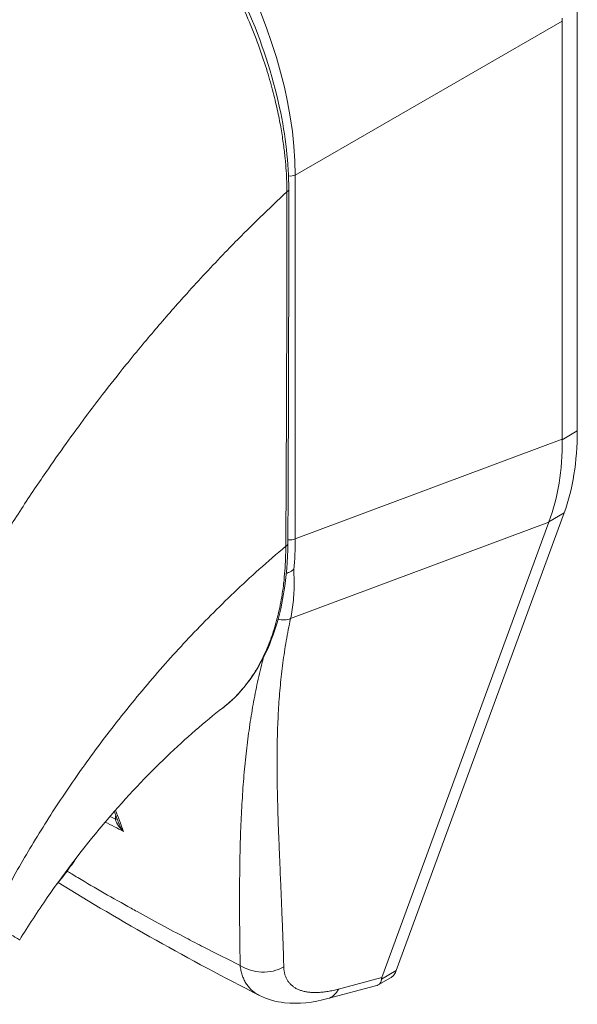
# Model space of a CAD drawing. Units: inches. Extents: x 14 to 392, y 11 to 247.
# Drawn here: x 367 to 368, y 105 to 107 of the extents above; entities that cross this region are included whole.
import ezdxf

# ---------------------------------------------------------------- set-up
doc = ezdxf.new("R2010")
doc.units = ezdxf.units.IN
doc.header["$LTSCALE"] = 24
doc.header["$MEASUREMENT"] = 0
doc.layers.add('Visible (ANSI)', color=7, linetype='Continuous', lineweight=5)
doc.layers.add('Visible Narrow (ANSI)', color=7, linetype='Continuous', lineweight=5)

msp = doc.modelspace()

# ---------------------------------------------------------------- linework, layer by layer
at = {"layer": 'Visible (ANSI)'}
for p, q in [((367.9313, 106.3096), (367.9313, 106.929)), ((367.909, 106.2975), (367.909, 106.9116)), ((367.6654, 105.5169), (367.9119, 106.1892)), ((367.6441, 105.5065), (367.8894, 106.1757)), ((367.6387, 105.4958), (367.6571, 105.5064)), ((367.5651, 105.4757), (367.635, 105.4943))]:
    msp.add_line(p, q, dxfattribs=at)
for centre, major_axis, ratio, start_param, end_param in [((367.9733, 106.9486), (-0.0454, -0.0789), 0.578093, 5.43459, 5.495672), ((367.1098, 106.5566), (-0.2358, 0.4095), 0.578093, 4.40779, 4.407791), ((367.0804, 106.5396), (0.3051, -0.5298), 0.578093, 6.171996, 6.172033), ((367.0804, 106.5396), (0.319, -0.5539), 0.578093, 6.053216, 6.053257), ((367.8613, 105.6121), (-0.2173, -0.109), 0.107777, 6.169061, 6.237889)]:
    msp.add_ellipse(centre, major_axis=major_axis, ratio=ratio, start_param=start_param, end_param=end_param, dxfattribs=at)
for points, knots in [([(367.1567, 107.2749), (367.1957, 107.2525), (367.2352, 107.2221), (367.307, 107.1518), (367.3405, 107.1116), (367.3995, 107.0251), (367.4257, 106.9777), (367.4676, 106.8819), (367.4838, 106.8323), (367.5029, 106.7432), (367.5074, 106.7025), (367.5075, 106.6646)], [0, 0, 0, 0, 0.592247, 0.592247, 1.159351, 1.159351, 1.729215, 1.729215, 2.301381, 2.301381, 2.798391, 2.798391, 2.798391, 2.798391]), ([(367.8896, 106.1763), (367.8962, 106.1939), (367.9012, 106.2128), (367.9077, 106.2532), (367.9092, 106.2745), (367.909, 106.2967)], [-0.5896434, -0.5896434, -0.5896434, -0.5896434, -0.2948439, -0.2948439, 0, 0, 0, 0]), ([(367.9313, 106.3096), (367.9313, 106.2872), (367.9296, 106.2659), (367.9231, 106.2255), (367.9183, 106.2066), (367.9119, 106.1892)], [0, 0, 0, 0, 0.294946, 0.294946, 0.5898921, 0.5898921, 0.5898921, 0.5898921]), ([(367.5061, 106.1438), (367.5058, 106.0947), (367.4985, 106.0489), (367.4707, 105.9711), (367.4498, 105.938), (367.4192, 105.9097), (367.4149, 105.906), (367.4104, 105.9026)], [0, 0, 0, 0, 0.647391, 0.647391, 1.290893, 1.290893, 1.392362, 1.392362, 1.392362, 1.392362]), ([(367.5039, 106.1004), (367.5048, 106.1007), (367.5057, 106.1011), (367.508, 106.102), (367.5093, 106.1027), (367.5118, 106.104), (367.5129, 106.1048), (367.5143, 106.1058), (367.5145, 106.106), (367.5148, 106.1062)], [0.02312455, 0.02312455, 0.02312455, 0.02312455, 0.03464891, 0.03464891, 0.05076492, 0.05076492, 0.06565697, 0.06565697, 0.06905546, 0.06905546, 0.06905546, 0.06905546]), ([(367.4104, 105.9026), (367.3844, 105.8825), (367.3562, 105.8582), (367.2989, 105.8032), (367.2691, 105.7716), (367.2097, 105.702), (367.1797, 105.6629), (367.1385, 105.6033), (367.1249, 105.5824), (367.1123, 105.5619)], [0, 0, 0, 0, 0.446381, 0.446381, 0.917028, 0.917028, 1.437182, 1.437182, 1.715865, 1.715865, 1.715865, 1.715865]), ([(367.167, 105.6441), (367.1708, 105.6486), (367.1746, 105.6533), (367.184, 105.6656), (367.1894, 105.6733), (367.1946, 105.6813)], [4.8430268, 4.8430268, 4.8430268, 4.8430268, 4.9280206, 4.9280206, 5.0602925, 5.0602925, 5.0602925, 5.0602925]), ([(367.6654, 105.5169), (367.6647, 105.5148), (367.6628, 105.5112), (367.6597, 105.508), (367.6577, 105.5067), (367.6571, 105.5064)], [0, 0, 0, 0, 0.1629274, 0.3097424, 0.3660715, 0.3660715, 0.3660715, 0.3660715]), ([(367.635, 105.4943), (367.638, 105.4951), (367.6404, 105.4965), (367.6435, 105.5005), (367.6438, 105.5027), (367.6437, 105.5043)], [-0.07791979, -0.07791979, -0.07791979, -0.07791979, -0.03979196, -0.03979196, 0, 0, 0, 0]), ([(367.5651, 105.4757), (367.5433, 105.4698), (367.5218, 105.4673), (367.4885, 105.471), (367.4759, 105.4745), (367.4643, 105.4804)], [0, 0, 0, 0, 0.2802006, 0.2802006, 0.4544918, 0.4544918, 0.4544918, 0.4544918])]:
    msp.add_open_spline(points, degree=3, knots=knots, dxfattribs=at)
for points in [[(367.5075, 106.6646), (367.5075, 106.4907), (367.5071, 106.3171), (367.5061, 106.1438)], [(367.4227, 106.5808), (367.4227, 106.5808), (367.4227, 106.5808), (367.4227, 106.5808)], [(367.3614, 106.5155), (367.3614, 106.5155), (367.3614, 106.5155), (367.3614, 106.5155)], [(367.351, 106.5039), (367.351, 106.5039), (367.351, 106.5039), (367.351, 106.5039)], [(367.909, 106.2975), (367.909, 106.2973), (367.909, 106.297), (367.909, 106.2967)], [(367.8896, 106.1763), (367.8896, 106.1761), (367.8895, 106.1759), (367.8894, 106.1757)], [(367.4104, 105.9026), (367.4104, 105.9026), (367.4104, 105.9026), (367.4104, 105.9026)], [(367.219, 105.8345), (367.219, 105.8345), (367.219, 105.8345), (367.219, 105.8345)], [(367.258, 105.7331), (367.2558, 105.739), (367.2536, 105.7448), (367.2514, 105.7507)], [(367.4643, 105.4804), (367.3608, 105.533), (367.2618, 105.5886), (367.1688, 105.6462)], [(367.4643, 105.4804), (367.4643, 105.4804), (367.4643, 105.4804), (367.4643, 105.4804)]]:
    msp.add_open_spline(points, degree=3, dxfattribs=at)
at = {"layer": 'Visible Narrow (ANSI)'}
for p, q in [((367.5171, 106.6856), (367.909, 106.9116)), ((367.5171, 106.151), (367.5171, 106.6856)), ((367.5171, 106.151), (367.909, 106.2975)), ((367.9313, 106.3096), (367.909, 106.2967)), ((367.1484, 106.2454), (367.1484, 106.2454)), ((367.123, 106.2076), (367.123, 106.2076)), ((367.9119, 106.1892), (367.8896, 106.1763)), ((367.5101, 106.0339), (367.8894, 106.1757)), ((367.3412, 105.9843), (367.3412, 105.9843)), ((367.6654, 105.5169), (367.6437, 105.5043)), ((367.5805, 105.4896), (367.6441, 105.5065))]:
    msp.add_line(p, q, dxfattribs=at)
for centre, major_axis, ratio, start_param, end_param in [((367.1599, 106.8811), (-0.2496, 0.4335), 0.589343, 3.944109, 5.484747), ((367.5091, 106.6922), (0.0139, 0), 0.575862, 4.563242, 5.323254), ((367.4991, 106.6646), (0.00834, 0), 0.575662, 5.457894, 6.283185), ((367.0804, 106.5396), (-0.2843, 0.4937), 0.578093, 4.474321, 4.474323), ((367.0805, 106.5396), (-0.2287, 0.3972), 0.578093, 4.366568, 4.36657), ((367.0804, 106.5396), (0.2177, -0.3781), 0.578093, 1.195007, 1.195009), ((367.4978, 106.1439), (0.00834, -0.00005), 0.57969, 5.407124, 6.283185), ((367.5091, 106.1576), (0.0139, 0), 0.575862, 4.268565, 4.268603), ((367.5091, 106.1576), (0.0139, 0), 0.575862, 4.496178, 5.323254), ((367.1701, 106.3528), (-0.244, 0.4285), 0.575806, 3.816727, 3.931565), ((367.4977, 106.0517), (-0.0225, 0.0068), 0.823046, 1.56111, 2.375041), ((367.0981, 105.7596), (-0.0796, -0.1386), 0.578826, 2.345857, 2.345918), ((367.0883, 105.7652), (-0.0727, -0.1265), 0.578826, 2.080806, 2.081075), ((367.2481, 105.7402), (-0.00834, -0.00016), 0.178961, 2.18534, 2.655979), ((367.4705, 105.5619), (-0.0556, -0.0016), 0.851152, 0.87929, 2.110203), ((367.5508, 105.5294), (0.0143, -0.0537), 0.593599, 6.283184, 6.877153)]:
    msp.add_ellipse(centre, major_axis=major_axis, ratio=ratio, start_param=start_param, end_param=end_param, dxfattribs=at)
for points, knots in [([(366.6749, 106.6662), (366.6942, 106.7007), (366.7149, 106.7355), (366.7369, 106.7703), (366.7588, 106.8052), (366.7821, 106.8402), (366.8066, 106.8752), (366.8312, 106.9102), (366.8571, 106.9452), (366.8842, 106.98), (366.9114, 107.0149), (366.9398, 107.0494), (366.9681, 107.0823), (366.9965, 107.1152), (367.0248, 107.1464), (367.0551, 107.178), (367.0853, 107.2097), (367.1174, 107.2417), (367.1508, 107.2732)], [0, 0, 0, 0, 0.166667, 0.166667, 0.166667, 0.333333, 0.333333, 0.333333, 0.5, 0.5, 0.5, 0.666667, 0.666667, 0.666667, 0.833333, 0.833333, 0.833333, 1, 1, 1, 1]), ([(367.5048, 106.6611), (367.5048, 106.6657), (367.5047, 106.6705), (367.5045, 106.6756), (367.5043, 106.6808), (367.504, 106.6862), (367.5037, 106.692), (367.5033, 106.6977), (367.5028, 106.7038), (367.5021, 106.7102), (367.5015, 106.7167), (367.5007, 106.7235), (367.4997, 106.7306), (367.4987, 106.7378), (367.4976, 106.7454), (367.4962, 106.7533), (367.4948, 106.7613), (367.4932, 106.7697), (367.4913, 106.7786), (367.4894, 106.7875), (367.4872, 106.7969), (367.4846, 106.8068), (367.4821, 106.8166), (367.4792, 106.827), (367.4758, 106.8379), (367.4725, 106.8488), (367.4688, 106.8601), (367.4645, 106.8721), (367.4602, 106.8842), (367.4553, 106.8968), (367.4497, 106.9103), (367.4441, 106.9237), (367.4378, 106.938), (367.4309, 106.9524), (367.4239, 106.9668), (367.4164, 106.9813), (367.409, 106.9948), (367.4016, 107.0082), (367.3943, 107.0206), (367.3872, 107.032), (367.3802, 107.0435), (367.3733, 107.0541), (367.3666, 107.0639), (367.3599, 107.0738), (367.3533, 107.0829), (367.347, 107.0915), (367.3406, 107.1001), (367.3344, 107.1081), (367.3285, 107.1155), (367.3225, 107.123), (367.3168, 107.1299), (367.3112, 107.1363), (367.3057, 107.1428), (367.3004, 107.1488), (367.2952, 107.1544), (367.2901, 107.16), (367.2852, 107.1653), (367.2804, 107.1702), (367.2757, 107.1751), (367.2711, 107.1797), (367.2667, 107.184), (367.2623, 107.1883), (367.258, 107.1923), (367.2539, 107.1961), (367.2498, 107.1999), (367.2459, 107.2035), (367.2421, 107.2069), (367.2383, 107.2103), (367.2346, 107.2135), (367.231, 107.2165), (367.2274, 107.2195), (367.224, 107.2223), (367.2208, 107.2249), (367.2175, 107.2276), (367.2143, 107.2301), (367.2113, 107.2324), (367.2083, 107.2347), (367.2055, 107.2369), (367.2028, 107.2389), (367.2002, 107.2409), (367.1977, 107.2427), (367.1954, 107.2443), (367.1931, 107.246), (367.1909, 107.2476), (367.1889, 107.249), (367.1868, 107.2504), (367.1849, 107.2518), (367.1831, 107.253), (367.1812, 107.2543), (367.1795, 107.2554), (367.1778, 107.2565), (367.1762, 107.2576), (367.1746, 107.2586), (367.1731, 107.2596), (367.1716, 107.2606), (367.1701, 107.2616), (367.1687, 107.2625), (367.1672, 107.2634), (367.1658, 107.2643), (367.1645, 107.2651), (367.1631, 107.266), (367.1618, 107.2668), (367.1605, 107.2675), (367.1593, 107.2683), (367.1581, 107.269), (367.1569, 107.2697), (367.1558, 107.2704), (367.1547, 107.271), (367.1537, 107.2716), (367.1526, 107.2722), (367.1517, 107.2727), (367.1508, 107.2732)], [0, 0, 0, 0, 0.027027, 0.027027, 0.027027, 0.054054, 0.054054, 0.054054, 0.081081, 0.081081, 0.081081, 0.108108, 0.108108, 0.108108, 0.135135, 0.135135, 0.135135, 0.162162, 0.162162, 0.162162, 0.189189, 0.189189, 0.189189, 0.216216, 0.216216, 0.216216, 0.243243, 0.243243, 0.243243, 0.27027, 0.27027, 0.27027, 0.297297, 0.297297, 0.297297, 0.324324, 0.324324, 0.324324, 0.351351, 0.351351, 0.351351, 0.378378, 0.378378, 0.378378, 0.405405, 0.405405, 0.405405, 0.432432, 0.432432, 0.432432, 0.459459, 0.459459, 0.459459, 0.486486, 0.486486, 0.486486, 0.513514, 0.513514, 0.513514, 0.540541, 0.540541, 0.540541, 0.567568, 0.567568, 0.567568, 0.594595, 0.594595, 0.594595, 0.621622, 0.621622, 0.621622, 0.648649, 0.648649, 0.648649, 0.675676, 0.675676, 0.675676, 0.702703, 0.702703, 0.702703, 0.72973, 0.72973, 0.72973, 0.756757, 0.756757, 0.756757, 0.783784, 0.783784, 0.783784, 0.810811, 0.810811, 0.810811, 0.837838, 0.837838, 0.837838, 0.864865, 0.864865, 0.864865, 0.891892, 0.891892, 0.891892, 0.918919, 0.918919, 0.918919, 0.945946, 0.945946, 0.945946, 0.972973, 0.972973, 0.972973, 1, 1, 1, 1]), ([(367.0446, 106.0803), (367.0462, 106.0831), (367.0478, 106.0859), (367.0495, 106.0888), (367.0616, 106.1097), (367.0745, 106.1311), (367.0883, 106.1533), (367.0901, 106.1562), (367.0919, 106.1591), (367.0937, 106.1621), (367.1058, 106.1813), (367.1187, 106.2012), (367.1318, 106.2209), (367.1381, 106.2302), (367.1444, 106.2396), (367.1507, 106.2487), (367.1606, 106.2631), (367.1705, 106.2772), (367.1804, 106.291), (367.19, 106.3045), (367.1997, 106.3177), (367.2092, 106.3305), (367.2175, 106.3416), (367.2258, 106.3525), (367.2341, 106.3633), (367.2452, 106.3777), (367.2565, 106.392), (367.2684, 106.4067), (367.2764, 106.4167), (367.2847, 106.4268), (367.2933, 106.4371), (367.3068, 106.4533), (367.321, 106.47), (367.3359, 106.4869), (367.3431, 106.4952), (367.3505, 106.5035), (367.3581, 106.5118), (367.3759, 106.5316), (367.3946, 106.5517), (367.4143, 106.5721), (367.419, 106.577), (367.4237, 106.5819), (367.4285, 106.5868), (367.4525, 106.6112), (367.4779, 106.636), (367.5048, 106.6611)], [0, 0, 0, 0, 0.0152892, 0.0152892, 0.0152892, 0.1281656, 0.1281656, 0.1281656, 0.1428571, 0.1428571, 0.1428571, 0.2397281, 0.2397281, 0.2397281, 0.2857143, 0.2857143, 0.2857143, 0.3578831, 0.3578831, 0.3578831, 0.4285714, 0.4285714, 0.4285714, 0.4897426, 0.4897426, 0.4897426, 0.5714286, 0.5714286, 0.5714286, 0.6267197, 0.6267197, 0.6267197, 0.7142857, 0.7142857, 0.7142857, 0.756805, 0.756805, 0.756805, 0.8571429, 0.8571429, 0.8571429, 0.8810186, 0.8810186, 0.8810186, 1, 1, 1, 1]), ([(367.5031, 106.1402), (367.5034, 106.1828), (367.5036, 106.2255), (367.5038, 106.2664), (367.504, 106.3073), (367.5041, 106.3462), (367.5043, 106.388), (367.5044, 106.4297), (367.5046, 106.4742), (367.5047, 106.519), (367.5048, 106.5638), (367.5048, 106.609), (367.5048, 106.6611)], [0, 0, 0, 0, 0.25, 0.25, 0.25, 0.5, 0.5, 0.5, 0.75, 0.75, 0.75, 1, 1, 1, 1]), ([(367.0681, 105.5878), (367.0781, 105.608), (367.0893, 105.6293), (367.102, 105.6522), (367.1147, 105.675), (367.1289, 105.6993), (367.1438, 105.7232), (367.1586, 105.7471), (367.174, 105.7705), (367.1898, 105.7935), (367.2057, 105.8165), (367.222, 105.8391), (367.2404, 105.8632), (367.2589, 105.8874), (367.2795, 105.9131), (367.2998, 105.9371), (367.32, 105.9611), (367.34, 105.9834), (367.3609, 106.0056), (367.3818, 106.0278), (367.4037, 106.05), (367.4274, 106.0725), (367.451, 106.095), (367.4763, 106.1177), (367.5031, 106.1402)], [0, 0, 0, 0, 0.125, 0.125, 0.125, 0.25, 0.25, 0.25, 0.375, 0.375, 0.375, 0.5, 0.5, 0.5, 0.625, 0.625, 0.625, 0.75, 0.75, 0.75, 0.875, 0.875, 0.875, 1, 1, 1, 1]), ([(367.4104, 105.9026), (367.4108, 105.9029), (367.4112, 105.9032), (367.4116, 105.9035), (367.4124, 105.9042), (367.4133, 105.9048), (367.4142, 105.9056), (367.4174, 105.9082), (367.4208, 105.9112), (367.4242, 105.9143), (367.425, 105.9151), (367.4258, 105.9159), (367.4266, 105.9166), (367.43, 105.92), (367.4333, 105.9235), (367.4366, 105.9272), (367.4373, 105.9279), (367.438, 105.9288), (367.4387, 105.9296), (367.4419, 105.9333), (367.4449, 105.9372), (367.4478, 105.9411), (367.4484, 105.9419), (367.449, 105.9427), (367.4496, 105.9435), (367.4525, 105.9476), (367.4553, 105.9518), (367.458, 105.9561), (367.4585, 105.9569), (367.4589, 105.9576), (367.4594, 105.9584), (367.4621, 105.9628), (367.4646, 105.9673), (367.467, 105.9719), (367.4673, 105.9726), (367.4677, 105.9733), (367.4681, 105.9741), (367.4705, 105.9787), (367.4727, 105.9835), (367.4748, 105.9883), (367.4751, 105.989), (367.4754, 105.9896), (367.4757, 105.9903), (367.4777, 105.9952), (367.4797, 106.0001), (367.4815, 106.0051), (367.4817, 106.0057), (367.4819, 106.0063), (367.4821, 106.0069), (367.4839, 106.012), (367.4856, 106.0171), (367.4871, 106.0221), (367.4872, 106.0226), (367.4874, 106.0231), (367.4875, 106.0236), (367.489, 106.0286), (367.4903, 106.0334), (367.4914, 106.038), (367.4915, 106.0385), (367.4916, 106.0389), (367.4917, 106.0393), (367.4929, 106.044), (367.4939, 106.0487), (367.4949, 106.0535), (367.4949, 106.0538), (367.495, 106.0541), (367.4951, 106.0544), (367.496, 106.0593), (367.4969, 106.0643), (367.4977, 106.0695), (367.4978, 106.0697), (367.4978, 106.07), (367.4979, 106.0702), (367.4987, 106.0755), (367.4994, 106.0808), (367.5, 106.0862), (367.5, 106.0864), (367.5001, 106.0866), (367.5001, 106.0868), (367.5007, 106.0923), (367.5012, 106.098), (367.5017, 106.1039), (367.5017, 106.104), (367.5017, 106.1041), (367.5017, 106.1042), (367.5022, 106.1102), (367.5025, 106.1163), (367.5027, 106.1223), (367.503, 106.1284), (367.5031, 106.1344), (367.5031, 106.1402)], [0.6998682, 0.6998682, 0.6998682, 0.6998682, 0.7017394, 0.7017394, 0.7017394, 0.7058824, 0.7058824, 0.7058824, 0.7216774, 0.7216774, 0.7216774, 0.7254902, 0.7254902, 0.7254902, 0.7415813, 0.7415813, 0.7415813, 0.745098, 0.745098, 0.745098, 0.7614429, 0.7614429, 0.7614429, 0.7647059, 0.7647059, 0.7647059, 0.781345, 0.781345, 0.781345, 0.7843137, 0.7843137, 0.7843137, 0.8012383, 0.8012383, 0.8012383, 0.8039216, 0.8039216, 0.8039216, 0.8211313, 0.8211313, 0.8211313, 0.8235294, 0.8235294, 0.8235294, 0.841031, 0.841031, 0.841031, 0.8431373, 0.8431373, 0.8431373, 0.8609352, 0.8609352, 0.8609352, 0.8627451, 0.8627451, 0.8627451, 0.8808002, 0.8808002, 0.8808002, 0.8823529, 0.8823529, 0.8823529, 0.9006992, 0.9006992, 0.9006992, 0.9019608, 0.9019608, 0.9019608, 0.9206058, 0.9206058, 0.9206058, 0.9215686, 0.9215686, 0.9215686, 0.9404978, 0.9404978, 0.9404978, 0.9411765, 0.9411765, 0.9411765, 0.9603964, 0.9603964, 0.9603964, 0.9607843, 0.9607843, 0.9607843, 0.9802899, 0.9802899, 0.9802899, 1, 1, 1, 1]), ([(367.5148, 106.1062), (367.5151, 106.1009), (367.5153, 106.0958), (367.5154, 106.0907), (367.5155, 106.0856), (367.5154, 106.0806), (367.5152, 106.0757), (367.515, 106.0708), (367.5147, 106.066), (367.5143, 106.0612), (367.5138, 106.0565), (367.5133, 106.0519), (367.5126, 106.0473), (367.5119, 106.0428), (367.511, 106.0383), (367.5101, 106.0339)], [0, 0, 0, 0, 0.2, 0.2, 0.2, 0.4, 0.4, 0.4, 0.6, 0.6, 0.6, 0.8, 0.8, 0.8, 1, 1, 1, 1]), ([(367.5101, 106.0339), (367.5089, 106.0285), (367.5078, 106.023), (367.5067, 106.0176), (367.5057, 106.0122), (367.5047, 106.0067), (367.5038, 106.0013), (367.5028, 105.9959), (367.502, 105.9905), (367.5011, 105.985), (367.5003, 105.9796), (367.4995, 105.9742), (367.4988, 105.9688), (367.4981, 105.9634), (367.4975, 105.958), (367.4968, 105.9525), (367.4962, 105.9471), (367.4957, 105.9416), (367.4952, 105.9362), (367.4946, 105.9307), (367.4942, 105.9253), (367.4937, 105.9198), (367.4933, 105.9143), (367.4929, 105.9088), (367.4926, 105.9032), (367.4923, 105.8977), (367.492, 105.8921), (367.4917, 105.8865), (367.4914, 105.8809), (367.4912, 105.8753), (367.491, 105.8696), (367.4909, 105.8639), (367.4907, 105.8582), (367.4906, 105.8524), (367.4905, 105.8466), (367.4904, 105.8408), (367.4904, 105.8349), (367.4903, 105.829), (367.4903, 105.8231), (367.4903, 105.8171), (367.4903, 105.811), (367.4904, 105.805), (367.4905, 105.7988), (367.4905, 105.7926), (367.4906, 105.7864), (367.4908, 105.7801), (367.4909, 105.7738), (367.4911, 105.7673), (367.4912, 105.7608), (367.4914, 105.7543), (367.4916, 105.7477), (367.4918, 105.741), (367.492, 105.7343), (367.4923, 105.7274), (367.4925, 105.7205), (367.4928, 105.7135), (367.4931, 105.7065), (367.4934, 105.6993), (367.4937, 105.6921), (367.494, 105.6847), (367.4943, 105.6772), (367.4946, 105.6697), (367.4949, 105.6621), (367.4952, 105.6542), (367.4956, 105.6464), (367.4959, 105.6385), (367.4963, 105.6303), (367.4966, 105.6221), (367.497, 105.6138), (367.4973, 105.6052), (367.4976, 105.5967), (367.498, 105.5879), (367.4983, 105.5789), (367.4987, 105.57), (367.499, 105.5608), (367.4993, 105.5513), (367.4996, 105.5418), (367.4999, 105.5321), (367.5002, 105.5221)], [0, 0, 0, 0, 0.038462, 0.038462, 0.038462, 0.076923, 0.076923, 0.076923, 0.115385, 0.115385, 0.115385, 0.153846, 0.153846, 0.153846, 0.192308, 0.192308, 0.192308, 0.230769, 0.230769, 0.230769, 0.269231, 0.269231, 0.269231, 0.307692, 0.307692, 0.307692, 0.346154, 0.346154, 0.346154, 0.384615, 0.384615, 0.384615, 0.423077, 0.423077, 0.423077, 0.461538, 0.461538, 0.461538, 0.5, 0.5, 0.5, 0.538462, 0.538462, 0.538462, 0.576923, 0.576923, 0.576923, 0.615385, 0.615385, 0.615385, 0.653846, 0.653846, 0.653846, 0.692308, 0.692308, 0.692308, 0.730769, 0.730769, 0.730769, 0.769231, 0.769231, 0.769231, 0.807692, 0.807692, 0.807692, 0.846154, 0.846154, 0.846154, 0.884615, 0.884615, 0.884615, 0.923077, 0.923077, 0.923077, 0.961538, 0.961538, 0.961538, 1, 1, 1, 1]), ([(367.4701, 105.9764), (367.4695, 105.9741), (367.4689, 105.9718), (367.4683, 105.9695), (367.467, 105.964), (367.4657, 105.9586), (367.4644, 105.9531), (367.4632, 105.9476), (367.462, 105.9422), (367.4608, 105.9367), (367.4596, 105.9312), (367.4585, 105.9257), (367.4575, 105.9202), (367.4564, 105.9147), (367.4554, 105.9091), (367.4544, 105.9036), (367.4535, 105.898), (367.4525, 105.8924), (367.4517, 105.8868), (367.4508, 105.8812), (367.4499, 105.8755), (367.4491, 105.8698), (367.4483, 105.8641), (367.4476, 105.8584), (367.4468, 105.8526), (367.4461, 105.8468), (367.4454, 105.841), (367.4448, 105.8351), (367.4441, 105.8292), (367.4435, 105.8233), (367.443, 105.8173), (367.4424, 105.8113), (367.4418, 105.8052), (367.4413, 105.7991), (367.4408, 105.7929), (367.4404, 105.7867), (367.4399, 105.7804), (367.4395, 105.7741), (367.4391, 105.7677), (367.4387, 105.7612), (367.4383, 105.7548), (367.438, 105.7482), (367.4377, 105.7415), (367.4374, 105.7348), (367.4371, 105.728), (367.4368, 105.7211), (367.4366, 105.7142), (367.4364, 105.7072), (367.4362, 105.7), (367.436, 105.6929), (367.4358, 105.6856), (367.4357, 105.6782), (367.4356, 105.6707), (367.4354, 105.6631), (367.4354, 105.6554), (367.4353, 105.6476), (367.4352, 105.6397), (367.4352, 105.6316), (367.4352, 105.6235), (367.4352, 105.6153), (367.4352, 105.6068), (367.4352, 105.5983), (367.4353, 105.5896), (367.4354, 105.5807), (367.4355, 105.5718), (367.4356, 105.5627), (367.4357, 105.5533), (367.4358, 105.544), (367.436, 105.5343), (367.4361, 105.5244)], [0.1377234, 0.1377234, 0.1377234, 0.1377234, 0.1538462, 0.1538462, 0.1538462, 0.1923077, 0.1923077, 0.1923077, 0.2307692, 0.2307692, 0.2307692, 0.2692308, 0.2692308, 0.2692308, 0.3076923, 0.3076923, 0.3076923, 0.3461538, 0.3461538, 0.3461538, 0.3846154, 0.3846154, 0.3846154, 0.4230769, 0.4230769, 0.4230769, 0.4615385, 0.4615385, 0.4615385, 0.5, 0.5, 0.5, 0.5384615, 0.5384615, 0.5384615, 0.5769231, 0.5769231, 0.5769231, 0.6153846, 0.6153846, 0.6153846, 0.6538462, 0.6538462, 0.6538462, 0.6923077, 0.6923077, 0.6923077, 0.7307692, 0.7307692, 0.7307692, 0.7692308, 0.7692308, 0.7692308, 0.8076923, 0.8076923, 0.8076923, 0.8461538, 0.8461538, 0.8461538, 0.8846154, 0.8846154, 0.8846154, 0.9230769, 0.9230769, 0.9230769, 0.9615385, 0.9615385, 0.9615385, 1, 1, 1, 1]), ([(367.2649, 105.7213), (367.2638, 105.7222), (367.2628, 105.7231), (367.2619, 105.7241), (367.261, 105.725), (367.2602, 105.7259), (367.2594, 105.7268), (367.2587, 105.7277), (367.258, 105.7286), (367.2574, 105.7295), (367.2568, 105.7304), (367.2563, 105.7312), (367.2558, 105.732), (367.2553, 105.7329), (367.2549, 105.7337), (367.2545, 105.7345), (367.2541, 105.7353), (367.2538, 105.7361), (367.2536, 105.7368), (367.2533, 105.7376), (367.2531, 105.7383), (367.253, 105.7391)], [0, 0, 0, 0, 0.1428571, 0.1428571, 0.1428571, 0.2857143, 0.2857143, 0.2857143, 0.4285714, 0.4285714, 0.4285714, 0.5714286, 0.5714286, 0.5714286, 0.7142857, 0.7142857, 0.7142857, 0.8571429, 0.8571429, 0.8571429, 0.9999993, 0.9999993, 0.9999993, 0.9999993]), ([(367.2649, 105.7213), (367.2639, 105.7225), (367.263, 105.7237), (367.2622, 105.7249), (367.2614, 105.7261), (367.2607, 105.7273), (367.2601, 105.7284), (367.2595, 105.7296), (367.2589, 105.7307), (367.2585, 105.7318), (367.2583, 105.7322), (367.2581, 105.7327), (367.258, 105.7331)], [0.0000004, 0.0000004, 0.0000004, 0.0000004, 0.1666667, 0.1666667, 0.1666667, 0.3333333, 0.3333333, 0.3333333, 0.5, 0.5, 0.5, 0.5681708, 0.5681708, 0.5681708, 0.5681708]), ([(367.4361, 105.5244), (367.4184, 105.5332), (367.4006, 105.5421), (367.3829, 105.5512), (367.374, 105.5557), (367.3651, 105.5603), (367.3562, 105.565), (367.3324, 105.5775), (367.3084, 105.5904), (367.2846, 105.6035), (367.2818, 105.6051), (367.2789, 105.6067), (367.2761, 105.6083), (367.2495, 105.6231), (367.2233, 105.6381), (367.1976, 105.6534), (367.1947, 105.6552), (367.1917, 105.657), (367.1887, 105.6588), (367.1864, 105.6601), (367.1842, 105.6615), (367.1819, 105.6629)], [0, 0, 0, 0, 0.1332987, 0.1332987, 0.1332987, 0.2, 0.2, 0.2, 0.378562, 0.378562, 0.378562, 0.4, 0.4, 0.4, 0.6, 0.6, 0.6, 0.6231445, 0.6231445, 0.6231445, 0.6411021, 0.6411021, 0.6411021, 0.6411021]), ([(367.0681, 105.5878), (367.0754, 105.5835), (367.0822, 105.5795), (367.0881, 105.5761), (367.0939, 105.5727), (367.0987, 105.5699), (367.1025, 105.5677), (367.1062, 105.5655), (367.109, 105.5639), (367.1106, 105.5629), (367.1117, 105.5622), (367.1123, 105.5619), (367.1123, 105.5619)], [0, 0, 0, 0, 0.1428571, 0.1428571, 0.1428571, 0.2857143, 0.2857143, 0.2857143, 0.4285714, 0.4285714, 0.4285714, 0.5328023, 0.5328023, 0.5328023, 0.5328023]), ([(367.4361, 105.5244), (367.4364, 105.5219), (367.4368, 105.5195), (367.4373, 105.5171), (367.4377, 105.5148), (367.4383, 105.5125), (367.439, 105.5103), (367.4397, 105.5082), (367.4406, 105.5061), (367.4415, 105.5041), (367.4424, 105.5021), (367.4434, 105.5002), (367.4445, 105.4984), (367.4457, 105.4966), (367.4469, 105.4948), (367.4482, 105.4932), (367.4496, 105.4916), (367.451, 105.49), (367.4525, 105.4886), (367.454, 105.4872), (367.4557, 105.4858), (367.4574, 105.4846), (367.4591, 105.4833), (367.4609, 105.4822), (367.4628, 105.4811), (367.4633, 105.4809), (367.4638, 105.4806), (367.4643, 105.4804)], [0, 0, 0, 0, 0.0555556, 0.0555556, 0.0555556, 0.1111111, 0.1111111, 0.1111111, 0.1666667, 0.1666667, 0.1666667, 0.2222222, 0.2222222, 0.2222222, 0.2777778, 0.2777778, 0.2777778, 0.3333333, 0.3333333, 0.3333333, 0.3888889, 0.3888889, 0.3888889, 0.4444444, 0.4444444, 0.4444444, 0.4587879, 0.4587879, 0.4587879, 0.4587879]), ([(367.5002, 105.5221), (367.5003, 105.5203), (367.5004, 105.5185), (367.5006, 105.5169), (367.5009, 105.5152), (367.5012, 105.5135), (367.5016, 105.512), (367.502, 105.5104), (367.5025, 105.5089), (367.5031, 105.5074), (367.5037, 105.506), (367.5044, 105.5046), (367.5051, 105.5033), (367.5059, 105.502), (367.5067, 105.5007), (367.5076, 105.4995), (367.5086, 105.4984), (367.5096, 105.4972), (367.5107, 105.4962), (367.5117, 105.4951), (367.5129, 105.4942), (367.5142, 105.4933), (367.5154, 105.4923), (367.5167, 105.4915), (367.5181, 105.4907), (367.5195, 105.49), (367.521, 105.4893), (367.5226, 105.4886), (367.5241, 105.488), (367.5257, 105.4874), (367.5274, 105.487), (367.5291, 105.4865), (367.5309, 105.4861), (367.5328, 105.4857), (367.5346, 105.4854), (367.5365, 105.4851), (367.5385, 105.4849), (367.5405, 105.4848), (367.5425, 105.4846), (367.5446, 105.4846), (367.5467, 105.4846), (367.5489, 105.4846), (367.5511, 105.4847), (367.5533, 105.4848), (367.5556, 105.485), (367.558, 105.4853), (367.5603, 105.4855), (367.5627, 105.4858), (367.5652, 105.4863), (367.5676, 105.4867), (367.5701, 105.4871), (367.5727, 105.4877), (367.5752, 105.4883), (367.5779, 105.4889), (367.5805, 105.4896)], [0, 0, 0, 0, 0.055556, 0.055556, 0.055556, 0.111111, 0.111111, 0.111111, 0.166667, 0.166667, 0.166667, 0.222222, 0.222222, 0.222222, 0.277778, 0.277778, 0.277778, 0.333333, 0.333333, 0.333333, 0.388889, 0.388889, 0.388889, 0.444444, 0.444444, 0.444444, 0.5, 0.5, 0.5, 0.555556, 0.555556, 0.555556, 0.611111, 0.611111, 0.611111, 0.666667, 0.666667, 0.666667, 0.722222, 0.722222, 0.722222, 0.777778, 0.777778, 0.777778, 0.833333, 0.833333, 0.833333, 0.888889, 0.888889, 0.888889, 0.944444, 0.944444, 0.944444, 1, 1, 1, 1])]:
    msp.add_open_spline(points, degree=3, knots=knots, dxfattribs=at)
for points in [[(367.4711, 105.9801), (367.4711, 105.9801), (367.4711, 105.9801), (367.4711, 105.9801)], [(367.2206, 105.8367), (367.2206, 105.8367), (367.2206, 105.8367), (367.2206, 105.8367)], [(367.2531, 105.7526), (367.2569, 105.7424), (367.2609, 105.7319), (367.2649, 105.7213)], [(367.2649, 105.7213), (367.2558, 105.7258), (367.2469, 105.7305), (367.238, 105.7351)], [(367.253, 105.7391), (367.2502, 105.7405), (367.2476, 105.7419), (367.2449, 105.7432)], [(367.253, 105.7391), (367.2529, 105.7411), (367.2531, 105.7431), (367.2534, 105.7452)]]:
    msp.add_open_spline(points, degree=3, dxfattribs=at)

doc.saveas('drawing.dxf')
